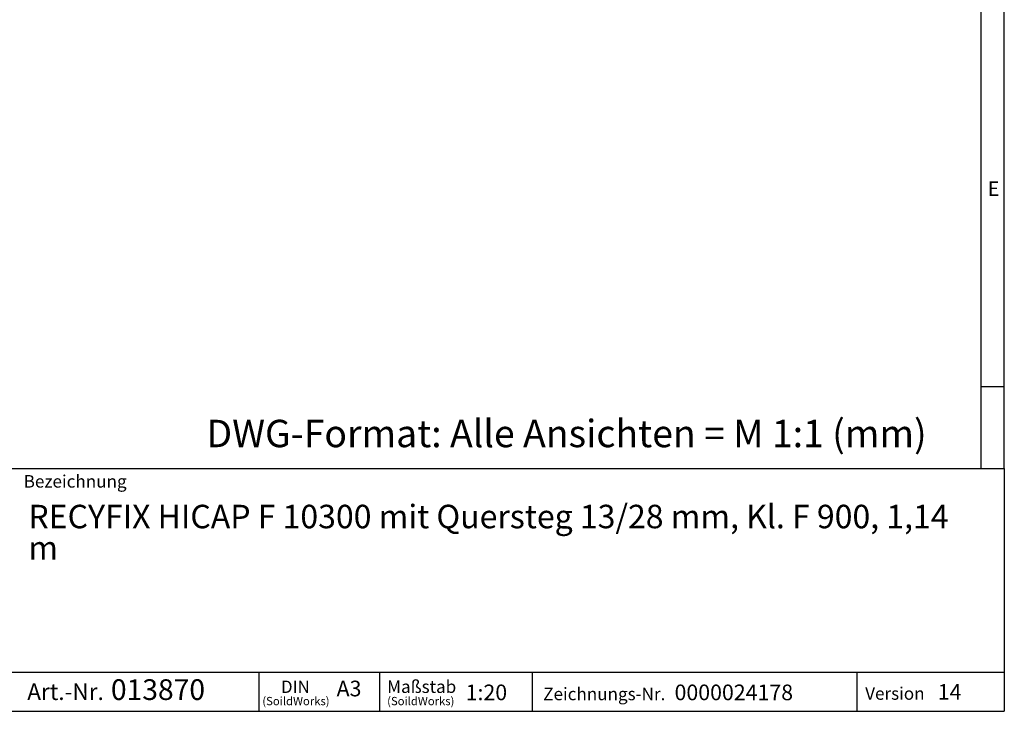
# Model space of a CAD drawing. Units: millimetres. Extents: x 140 to 8260, y 140 to 5800.
# Drawn here: x 5744 to 8260, y 140 to 1907 of the extents above; entities that cross this region are included whole.
import ezdxf

# ---------------------------------------------------------------- set-up
doc = ezdxf.new("R2010")
doc.units = ezdxf.units.MM
doc.header["$LTSCALE"] = 20
doc.layers.add('HAURATON_FRAME_LOGO', color=1, linetype='Continuous')
doc.styles.add('SLDTEXTSTYLE1', font='GOTHIC.TTF', dxfattribs={"width": 0.913})
doc.styles.add('SLDTEXTSTYLE2', font='ARIAL.TTF', dxfattribs={"width": 0.948})

# ---------------------------------------------------------------- blocks, each defined once
blk = doc.blocks.new('SW_NOTE_0')
at = {"layer": 'HAURATON_FRAME_LOGO', "color": 0, "attachment_point": 2, "style": 'SLDTEXTSTYLE2'}
for s, insert, char_height in [('DIN', (36.7, 40.9), 31.75), ('(SoildWorks)', (38.1, -0.9), 21.167)]:
    blk.add_mtext(s, dxfattribs=dict(at, insert=insert, char_height=char_height))
blk = doc.blocks.new('SW_NOTE_1')
at = {"layer": 'HAURATON_FRAME_LOGO', "color": 0, "attachment_point": 1, "style": 'SLDTEXTSTYLE2'}
for s, insert, char_height in [('Maßstab', (0, 41.3), 32), ('(SoildWorks)', (0, -0.9), 21.167)]:
    blk.add_mtext(s, dxfattribs=dict(at, insert=insert, char_height=char_height))
blk = doc.blocks.new('SW_NOTE_2')
at = {"layer": 'HAURATON_FRAME_LOGO', "color": 0, "char_height": 60, "attachment_point": 1, "style": 'SLDTEXTSTYLE2'}
for s, insert in [('RECYFIX HICAP F 10300 mit Quersteg 13/28 mm, Kl. F 900, 1,14 ', (0, 77.3)), ('m', (0, -2.7))]:
    blk.add_mtext(s, dxfattribs=dict(at, insert=insert))
blk = doc.blocks.new('SW_NOTE_5')
at = {"layer": 'HAURATON_FRAME_LOGO', "color": 0, "attachment_point": 1, "style": 'SLDTEXTSTYLE2'}
for s, insert, char_height in [('Art.-Nr. ', (0, 54.6), 42.33), (' 013870', (197.6, 65.2), 52.92)]:
    blk.add_mtext(s, dxfattribs=dict(at, insert=insert, char_height=char_height))

msp = doc.modelspace()

# ---------------------------------------------------------------- linework, layer by layer
at = {"layer": 'HAURATON_FRAME_LOGO'}
for p, q in [((8260, 760), (8260, 5800)), ((8200, 5740), (8200, 760)), ((8200, 970), (8260, 970)), ((4460, 760), (8260, 760)), ((8260, 760), (8260, 140)), ((4460, 240), (8260, 240)), ((6356.224, 140), (6356.224, 240)), ((6663.935, 240), (6663.935, 140)), ((7053.698, 240), (7053.698, 140)), ((7883.522, 240), (7883.522, 140)), ((4460, 140), (8260, 140)), ((4556, 140), (8260, 140))]:
    msp.add_line(p, q, dxfattribs=at)

# ---------------------------------------------------------------- block references
for name, p in [('SW_NOTE_2', (5766.556, 590.35)), ('SW_NOTE_5', (5763.715, 156.649)), ('SW_NOTE_0', (6412.054, 177.642)), ('SW_NOTE_1', (6683.196, 177.642))]:
    msp.add_blockref(name, p, dxfattribs=at)

# ---------------------------------------------------------------- texts
at = {"layer": 'HAURATON_FRAME_LOGO', "attachment_point": 1}
for s, insert, char_height, style in [('E', (8217.663, 1493.814), 37.042, 'SLDTEXTSTYLE1'), ('DWG-Format: Alle Ansichten = M 1:1 (mm)', (6221.594, 884.794), 70, 'SLDTEXTSTYLE2'), ('Bezeichnung', (5754.612, 743.509), 32, 'SLDTEXTSTYLE2'), ('A3', (6554.048, 218.258), 40, 'SLDTEXTSTYLE2'), ('1:20', (6883.763, 208.339), 40, 'SLDTEXTSTYLE2'), ('Zeichnungs-Nr.', (7082.01, 200.36), 32, 'SLDTEXTSTYLE2'), ('0000024178', (7417.482, 208.339), 40, 'SLDTEXTSTYLE2'), ('Version', (7904.567, 201.513), 32, 'SLDTEXTSTYLE2'), ('14', (8089.869, 209.492), 40, 'SLDTEXTSTYLE2')]:
    msp.add_mtext(s, dxfattribs=dict(at, insert=insert, char_height=char_height, style=style))

doc.saveas('drawing.dxf')
